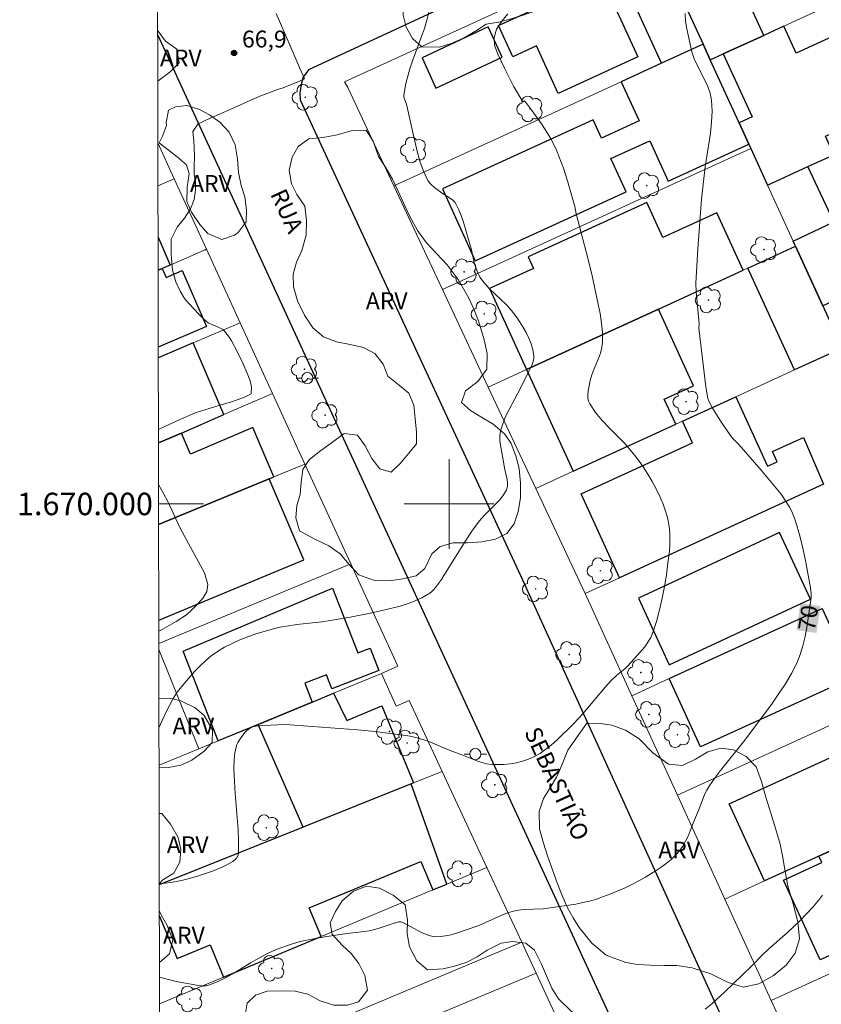
# Model space of a CAD drawing. Units: metres. Extents: x 279257 to 279773, y 1669902 to 1670466.
# Drawn here: x 279262 to 279333, y 1669955 to 1670043 of the extents above; entities that cross this region are included whole.
import ezdxf
from ezdxf.enums import TextEntityAlignment as Align

# ---------------------------------------------------------------- set-up
doc = ezdxf.new("R2010")
doc.units = ezdxf.units.M
doc.header["$MEASUREMENT"] = 0
for name, color, linetype, lineweight in [('Articulacao', 7, 'Continuous', 18), ('Cerca', 8, 'Cerca', 20), ('Edificacoes', 7, 'Continuous', 30), ('Malha_Coordenadas', 7, 'Continuous', 15), ('Muro_Grade', 8, 'Continuous', 20), ('Pavimentacao_Nao_Asfaltica_Mfio', 10, 'Continuous', 30), ('Poste', 7, 'Continuous', 9), ('Topon_Curvas_Mestras_Masc', 255, 'Continuous', 9), ('Topon_de_Vias', 7, 'Continuous', 9)]:
    doc.layers.add(name, color=color, linetype=linetype, lineweight=lineweight)
for name, color, linetype, lineweight, true_color in [('Arvores_Isoladas', 7, 'Continuous', 18, 0x00ff33), ('Curvas_Intermediarias', 7, 'Continuous', 9, 0x783c14), ('Curvas_Mestras', 7, 'Continuous', 20, 0x783c14), ('Pto_Cotado', 7, 'Continuous', 9, 0x783c14), ('Topon_Curvas_Mestras', 7, 'Continuous', 9, 0x783c14), ('Topon_Pto_Cotado', 7, 'Continuous', 9, 0x783c14), ('Topon_Vegetacao', 7, 'Continuous', 9, 0x00ff33), ('Vegetacao', 7, 'Orla8', 9, 0x00ff33)]:
    doc.layers.add(name, color=color, linetype=linetype, lineweight=lineweight, true_color=true_color)
doc.styles.add('Arial', font='arial.ttf', dxfattribs={"height": 1.5})
doc.styles.get("Standard").update_dxf_attribs({"font": 'arial.ttf'})
doc.linetypes.add('Cerca', pattern='A,10,0,["X",Standard,S=1,R=0,X=0,Y=-0.5],0.1', length=10.1)
doc.linetypes.add('Orla8', pattern='A,6,-0.5,["V",Standard,S=1,R=0,X=-0.5,Y=-1],-0.5,6,-0.5,["V",Standard,S=1,R=0,X=-0.5,Y=-1],-0.5', length=14)

# ---------------------------------------------------------------- blocks, each defined once
blk = doc.blocks.new('Arvore')
at = {"layer": 'Arvores_Isoladas'}
blk.add_lwpolyline([(-0.718, 0.493, 0.872324), (-0.722, -0.551, 0.862983), (0.284, -0.827, 0.900105), (0.89, 0.029, 0.863155), (0.262, 0.861, 0.882486)], format="xyb", close=True, dxfattribs=at)
blk.add_circle((0, 0), 0.0286, dxfattribs=at)
blk = doc.blocks.new('Poste')
at = {"layer": 'Poste'}
for points in [[(-0.5, 0), (-1, 0)], [(0.5, 0), (1, 0)]]:
    blk.add_lwpolyline(points, dxfattribs=at)
blk.add_lwpolyline([(0, 0.5, 1), (0, -0.5, 1)], format="xyb", close=True, dxfattribs=at)
blk = doc.blocks.new('Cotas')
at = {"layer": 'Pto_Cotado'}
blk.add_hatch(color=256, dxfattribs=at).paths.add_polyline_path([(0, 0.24, 1), (0, -0.24, 1)])
at = {"layer": 'Pto_Cotado', "lineweight": -3}
blk.add_lwpolyline([(0, -0.24, -1), (0, 0.24, -1)], format="xyb", close=True, dxfattribs=at)

msp = doc.modelspace()

# ---------------------------------------------------------------- linework, layer by layer
at = {"layer": 'Articulacao', "flags": 128}
msp.add_lwpolyline([(279273.231, 1670461.237), (279755.249, 1670462.134), (279756.268, 1669907.865), (279274.273, 1669906.969), (279273.231, 1670461.237)], close=True, dxfattribs=at)
at = {"layer": 'Cerca', "flags": 128}
for points in [[(279274.123, 1669987.034), (279277.687, 1669978.174)], [(279307.75, 1669958.193), (279278.127, 1669945.795), (279279.843, 1669941.284)]]:
    msp.add_lwpolyline(points, dxfattribs=at)
at = {"layer": 'Curvas_Intermediarias', "flags": 128}
for points, elevation in [([(279274.086, 1670006.63), (279274.086, 1670006.63), (279274.72, 1670006.923), (279275.928, 1670007.505), (279277.441, 1670008.163), (279278.601, 1670008.501), (279279.092, 1670008.651), (279279.783, 1670008.854), (279280.519, 1670009.08), (279281.196, 1670009.298), (279281.768, 1670009.508), (279282.37, 1670009.824), (279282.381, 1670010.443), (279282.254, 1670010.976), (279281.99, 1670011.641), (279281.617, 1670012.541), (279281.111, 1670013.592), (279280.597, 1670014.523), (279280.322, 1670014.951), (279279.86, 1670015.544), (279279.362, 1670015.792), (279278.525, 1670016.133), (279278.131, 1670016.471), (279277.699, 1670016.921), (279277.271, 1670017.345), (279276.851, 1670017.792), (279276.423, 1670018.314), (279276.013, 1670018.959), (279275.652, 1670019.789), (279275.354, 1670020.847), (279275.238, 1670022.232), (279275.226, 1670023.595), (279275.745, 1670024.669), (279276.418, 1670025.461), (279276.96, 1670026.295), (279277.283, 1670027.132), (279277.401, 1670027.95), (279277.39, 1670028.713), (279277.285, 1670029.358), (279277.288, 1670030.143), (279277.31, 1670030.976), (279277.276, 1670031.768), (279277.253, 1670032.354), (279277.164, 1670033.18), (279277.609, 1670033.856), (279278.36, 1670034.216), (279279.527, 1670034.742), (279281.14, 1670035.441), (279283.118, 1670036.343), (279284.08, 1670036.692), (279284.716, 1670036.929), (279285.222, 1670037.087), (279286.021, 1670037.414), (279286.679, 1670037.688), (279287.117, 1670037.868), (279286.454, 1670039.369), (279285.669, 1670041.243), (279284.585, 1670043.709)], 67), ([(279274.136, 1669980.058), (279274.136, 1669980.058), (279274.278, 1669980.392), (279274.748, 1669981.412), (279275.389, 1669982.655), (279275.764, 1669983.24), (279276.414, 1669984.029), (279277.318, 1669985.06), (279277.793, 1669985.555), (279278.286, 1669986.024), (279278.803, 1669986.457), (279279.346, 1669986.844), (279279.985, 1669987.227), (279280.653, 1669987.572), (279281.346, 1669987.884), (279282.056, 1669988.166), (279282.777, 1669988.419), (279283.503, 1669988.649), (279284.228, 1669988.857), (279284.948, 1669989.026), (279285.679, 1669989.151), (279286.419, 1669989.245), (279288.653, 1669989.488), (279289.39, 1669989.602), (279291.19, 1669989.924), (279292.987, 1669990.27), (279294.769, 1669990.67), (279295.649, 1669990.899), (279296.435, 1669991.148), (279296.823, 1669991.297), (279297.575, 1669991.642), (279297.934, 1669991.838), (279298.277, 1669992.05), (279298.468, 1669992.197), (279298.641, 1669992.368), (279298.802, 1669992.557), (279299.411, 1669993.378), (279299.453, 1669993.471), (279301.157, 1669996.225), (279302.038, 1669997.58), (279302.502, 1669998.24), (279302.867, 1669998.689), (279303.273, 1669999.116), (279304.12, 1669999.947), (279304.512, 1670000.368), (279304.852, 1670000.808), (279305.116, 1670001.273), (279305.197, 1670001.557), (279305.208, 1670001.862), (279305.169, 1670002.184), (279304.937, 1670003.184), (279304.824, 1670003.938), (279304.573, 1670005.236), (279304.524, 1670005.663), (279304.52, 1670006.082), (279304.579, 1670006.49), (279304.777, 1670007.146), (279305.04, 1670007.79), (279305.35, 1670008.426), (279306.367, 1670010.323), (279306.828, 1670011.285), (279307.345, 1670012.265), (279307.472, 1670012.593), (279307.546, 1670012.919), (279307.549, 1670013.242), (279307.456, 1670013.748), (279307.303, 1670014.262), (279307.1, 1670014.775), (279306.857, 1670015.284), (279306.584, 1670015.781), (279306.291, 1670016.261), (279305.988, 1670016.718), (279305.573, 1670017.251), (279305.106, 1670017.75), (279303.608, 1670019.183), (279303.151, 1670019.685), (279302.751, 1670020.221), (279302.552, 1670020.584), (279302.399, 1670020.974), (279302.278, 1670021.382), (279301.983, 1670022.648), (279301.249, 1670025.196), (279301.076, 1670025.718), (279300.877, 1670026.221), (279300.642, 1670026.698), (279300.503, 1670026.893), (279300.326, 1670027.062), (279300.123, 1670027.211), (279299.461, 1670027.623), (279298.739, 1670028.18), (279298.41, 1670028.465), (279298.265, 1670028.621), (279298.141, 1670028.791), (279297.99, 1670029.047), (279297.735, 1670029.597), (279297.436, 1670030.47), (279297.163, 1670031.449), (279296.828, 1670032.835), (279296.19, 1670035.617), (279295.98, 1670036.262), (279295.953, 1670036.433), (279296.155, 1670037.471), (279296.315, 1670038.123), (279296.499, 1670038.767), (279296.738, 1670039.493), (279297.545, 1670041.652), (279297.799, 1670042.372), (279298.024, 1670043.096), (279298.206, 1670043.825)], 68), ([(279305.229, 1670043.666), (279304.709, 1670043.035), (279304.237, 1670042.303), (279304.004, 1670041.556), (279304.052, 1670040.892), (279304.339, 1670040.092), (279304.931, 1670038.827), (279305.732, 1670037.24), (279306.581, 1670035.836), (279306.715, 1670035.925), (279306.84, 1670035.774), (279307.559, 1670034.83), (279308.245, 1670033.862), (279308.572, 1670033.369), (279309.075, 1670032.544), (279309.253, 1670032.21), (279309.576, 1670031.523), (279309.995, 1670030.466), (279310.19, 1670029.908), (279310.547, 1670028.779), (279311.203, 1670026.5), (279311.328, 1670025.844), (279312.376, 1670021.91), (279312.744, 1670020.326), (279313.292, 1670017.803), (279313.453, 1670016.957), (279313.58, 1670016.113), (279313.661, 1670015.273), (279313.682, 1670014.439), (279313.628, 1670013.94), (279313.498, 1670013.448), (279313.319, 1670012.959), (279312.906, 1670011.984), (279312.723, 1670011.493), (279312.587, 1670010.996), (279312.457, 1670010.386), (279312.402, 1670010.07), (279312.37, 1670009.756), (279312.375, 1670009.453), (279312.427, 1670009.168), (279312.54, 1670008.91), (279313.057, 1670008.162), (279313.656, 1670007.447), (279314.309, 1670006.754), (279315.661, 1670005.373), (279316.303, 1670004.659), (279316.885, 1670003.912), (279317.306, 1670003.294), (279317.71, 1670002.656), (279318.093, 1670002.002), (279318.45, 1670001.334), (279318.778, 1670000.654), (279319.072, 1669999.967), (279319.328, 1669999.273), (279319.467, 1669998.799), (279319.571, 1669998.31), (279319.642, 1669997.81), (279319.682, 1669997.304), (279319.692, 1669996.796), (279319.676, 1669996.291), (279319.634, 1669995.794), (279319.511, 1669994.747), (279319.366, 1669993.694), (279319.194, 1669992.64), (279318.992, 1669991.591), (279318.755, 1669990.555), (279318.479, 1669989.538), (279318.16, 1669988.546), (279317.97, 1669988.103), (279317.725, 1669987.682), (279317.439, 1669987.279), (279316.792, 1669986.511), (279315.906, 1669985.537), (279315.667, 1669985.319), (279314.913, 1669984.702), (279314.439, 1669984.263), (279313.945, 1669983.718), (279312.049, 1669981.458), (279311.56, 1669980.909), (279311.05, 1669980.38), (279309.636, 1669978.991), (279309.143, 1669978.55), (279308.634, 1669978.141), (279308.105, 1669977.774), (279307.554, 1669977.463), (279307.064, 1669977.25), (279306.543, 1669977.078), (279306.001, 1669976.946), (279305.447, 1669976.853), (279304.889, 1669976.795), (279304.337, 1669976.773), (279303.799, 1669976.784), (279303.35, 1669976.839), (279302.904, 1669976.948), (279302.462, 1669977.098), (279301.142, 1669977.645), (279300.108, 1669978.032), (279298.345, 1669978.762), (279297.751, 1669978.98), (279297.15, 1669979.162), (279296.538, 1669979.295), (279294.978, 1669979.526), (279293.407, 1669979.71), (279291.828, 1669979.859), (279285.419, 1669980.351), (279283.388, 1669980.252), (279282.761, 1669980.19), (279282.494, 1669980.126), (279282.163, 1669979.968), (279281.962, 1669979.817), (279281.787, 1669979.63), (279281.385, 1669979.072), (279281.176, 1669978.73), (279281.092, 1669978.551), (279281.027, 1669978.368), (279280.902, 1669977.809), (279280.834, 1669977.229), (279280.813, 1669976.354), (279280.857, 1669975.283), (279280.931, 1669974.207), (279281.187, 1669970.984), (279281.232, 1669969.923), (279281.231, 1669968.875), (279281.208, 1669968.732), (279281.151, 1669968.594), (279281.066, 1669968.462), (279280.96, 1669968.341), (279280.712, 1669968.135), (279280.181, 1669967.841), (279279.766, 1669967.641), (279278.905, 1669967.281), (279278.465, 1669967.119), (279277.58, 1669966.832), (279276.632, 1669966.568), (279276.151, 1669966.452), (279275.183, 1669966.262), (279274.698, 1669966.194), (279274.214, 1669966.146), (279274.162, 1669966.146)], 69), ([(279274.12, 1669988.664), (279274.12, 1669988.664), (279274.417, 1669988.817), (279275.684, 1669989.52), (279276.58, 1669990.117), (279277.13, 1669990.628), (279277.617, 1669991.127), (279278.074, 1669991.649), (279278.412, 1669992.208), (279278.497, 1669992.828), (279278.191, 1669993.849), (279277.309, 1669995.489), (279276.013, 1669997.831), (279274.903, 1670000.279), (279274.252, 1670001.461), (279274.095, 1670001.773)], 67), ([(279322.817, 1669954.972), (279323.408, 1669955.468), (279324.556, 1669956.505), (279326.965, 1669958.814), (279327.966, 1669959.844), (279328.513, 1669960.351), (279330.184, 1669961.843), (279331.271, 1669962.861), (279332.418, 1669964.063), (279333.015, 1669964.771), (279333.279, 1669965.142)], 71)]:
    msp.add_lwpolyline(points, dxfattribs=dict(at, elevation=elevation))
at = {"layer": 'Curvas_Mestras', "elevation": 70, "flags": 128}
msp.add_lwpolyline([(279321.041, 1670043.713), (279321.086, 1670043.029), (279321.188, 1670042.336), (279321.328, 1670041.643), (279321.651, 1670040.295), (279321.855, 1670039.661), (279322.132, 1670039.043), (279322.765, 1670037.825), (279323.052, 1670037.214), (279323.274, 1670036.593), (279323.396, 1670035.957), (279323.437, 1670034.992), (279323.394, 1670034.016), (279323.29, 1670033.03), (279322.836, 1670030.055), (279322.499, 1670027.16), (279322.16, 1670022.741), (279322.043, 1670020.689), (279322.007, 1670019.664), (279322.025, 1670018.896), (279322.263, 1670016.363), (279322.28, 1670016.054), (279322.276, 1670015.677), (279322.668, 1670012.175), (279322.9, 1670010.432), (279323.037, 1670009.567), (279323.072, 1670009.412), (279323.183, 1670009.114), (279323.49, 1670008.549), (279324.339, 1670007.179), (279325.025, 1670006.184), (279325.276, 1670005.875), (279325.826, 1670005.292), (279327.808, 1670003.022), (279328.422, 1670002.313), (279329.019, 1670001.594), (279329.588, 1670000.858), (279330.12, 1670000.101), (279330.349, 1669999.718), (279330.546, 1669999.314), (279330.717, 1669998.894), (279330.868, 1669998.464), (279331.254, 1669997.152), (279331.53, 1669996.072), (279331.759, 1669994.976), (279332.203, 1669992.529), (279332.265, 1669991.997), (279332.268, 1669991.732), (279332.246, 1669991.469), (279332.134, 1669990.652), (279331.888, 1669988.998), (279331.732, 1669988.176), (279331.538, 1669987.368), (279331.296, 1669986.582), (279330.995, 1669985.826), (279330.526, 1669984.892), (279329.99, 1669983.985), (279329.405, 1669983.099), (279328.786, 1669982.228), (279326.364, 1669978.952), (279324.183, 1669976.239), (279323.661, 1669975.548), (279323.17, 1669974.838), (279322.973, 1669974.505), (279322.803, 1669974.156), (279322.652, 1669973.796), (279322.235, 1669972.695), (279321.878, 1669971.86), (279321.499, 1669970.886), (279321.301, 1669970.405), (279321.083, 1669969.939), (279320.833, 1669969.499), (279320.542, 1669969.094), (279320.184, 1669968.695), (279319.788, 1669968.321), (279319.362, 1669967.97), (279318.914, 1669967.64), (279318.45, 1669967.329), (279317.506, 1669966.755), (279316.911, 1669966.421), (279316.302, 1669966.102), (279315.682, 1669965.8), (279315.053, 1669965.516), (279314.417, 1669965.252), (279313.774, 1669965.01), (279313.127, 1669964.791), (279312.528, 1669964.617), (279311.92, 1669964.472), (279311.304, 1669964.35), (279310.06, 1669964.151), (279308.815, 1669963.975), (279308.377, 1669963.927), (279306.609, 1669963.85), (279306.175, 1669963.801), (279305.749, 1669963.715), (279305.219, 1669963.554), (279304.699, 1669963.356), (279302.642, 1669962.449), (279300.666, 1669961.763), (279300.176, 1669961.618), (279299.687, 1669961.507), (279299.204, 1669961.443), (279298.728, 1669961.44), (279298.311, 1669961.511), (279297.9, 1669961.651), (279297.494, 1669961.84), (279296.281, 1669962.507), (279295.872, 1669962.695), (279295.702, 1669962.75), (279295.526, 1669962.765), (279295.011, 1669962.624), (279293.87, 1669962.225), (279293.374, 1669962.087), (279292.871, 1669961.971), (279292.448, 1669961.901), (279290.907, 1669961.718), (279289.105, 1669961.453), (279287.908, 1669961.258), (279286.727, 1669961.004), (279285.861, 1669960.757), (279285.008, 1669960.457), (279284.588, 1669960.289), (279283.765, 1669959.921), (279283.026, 1669959.536), (279282.299, 1669959.112), (279280.859, 1669958.229), (279280.136, 1669957.814), (279279.403, 1669957.445), (279278.653, 1669957.143), (279278.33, 1669957.069), (279277.993, 1669957.055), (279277.647, 1669957.084), (279275.672, 1669957.439), (279274.178, 1669957.831), (279274.178, 1669957.831)], dxfattribs=at)
at = {"layer": 'Edificacoes', "flags": 128}
for points in [[(279320.569, 1670045.485), (279322.638, 1670040.964), (279318.942, 1670039.272), (279315.339, 1670047.145), (279319.035, 1670048.837)], [(279326.712, 1670032.063), (279326.884, 1670031.688), (279328.383, 1670028.413), (279331.975, 1670030.057), (279334.309, 1670031.125), (279333.55, 1670032.782), (279347.248, 1670038.651), (279343.783, 1670046.219), (279343.265, 1670045.982), (279342.231, 1670048.242), (279335.696, 1670045.251), (279333.793, 1670044.38), (279334.894, 1670041.975), (279330.932, 1670040.161), (279329.831, 1670042.566), (279328.056, 1670041.754), (279324.442, 1670040.099), (279327.011, 1670034.486), (279325.847, 1670033.953)], [(279313.612, 1670046.866), (279316.826, 1670039.845), (279309.713, 1670036.589), (279307.778, 1670040.817), (279305.68, 1670039.857), (279304.402, 1670042.65)], [(279324.442, 1670040.099), (279328.056, 1670041.754), (279325.347, 1670047.673), (279320.569, 1670045.485), (279322.638, 1670040.964), (279323.278, 1670039.567)], [(279303.493, 1670042.508), (279297.589, 1670039.76), (279298.824, 1670037.054), (279304.728, 1670039.802)], [(279315.343, 1670037.625), (279316.936, 1670034.144), (279313.583, 1670032.609), (279312.843, 1670034.226), (279299.402, 1670028.074), (279302.339, 1670021.658), (279315.784, 1670027.812), (279314.431, 1670030.769), (279317.88, 1670032.348), (279319.518, 1670028.77), (279326.712, 1670032.063), (279325.847, 1670033.953), (279323.278, 1670039.567), (279322.638, 1670040.964), (279318.942, 1670039.272)], [(279346.029, 1670023.484), (279345.206, 1670025.22), (279338.632, 1670022.103), (279339.413, 1670020.456), (279333.305, 1670017.66), (279330.88, 1670022.959), (279330.819, 1670023.092), (279330.671, 1670023.415), (279334.307, 1670025.139), (279331.975, 1670030.057), (279334.309, 1670031.125), (279334.727, 1670030.243), (279346.183, 1670035.675), (279350.905, 1670025.716)], [(279318.665, 1670017.368), (279326.206, 1670020.819), (279323.862, 1670025.94), (279319.065, 1670023.744), (279317.641, 1670026.854), (279307.053, 1670022.007), (279307.522, 1670020.982), (279303.612, 1670019.192), (279306.91, 1670011.987)], [(279330.79, 1670011.943), (279326.637, 1670021.017), (279330.88, 1670022.959), (279333.305, 1670017.66), (279335.033, 1670013.885)], [(279306.91, 1670011.987), (279311.063, 1670002.913), (279320.204, 1670007.097), (279319.177, 1670009.342), (279321.79, 1670010.539), (279318.665, 1670017.368)], [(279320.801, 1670007.37), (279325.551, 1670009.545), (279328.376, 1670003.372), (279329.239, 1670003.767), (279328.827, 1670004.667), (279331.59, 1670005.932), (279333.39, 1670001.76), (279315.188, 1669993.428), (279311.771, 1670000.895), (279321.687, 1670005.434)], [(279329.451, 1669997.451), (279316.872, 1669991.606), (279319.63, 1669985.672), (279332.209, 1669991.518)], [(279319.625, 1669984.432), (279333.27, 1669990.678), (279334.677, 1669987.604), (279336.387, 1669988.387), (279334.981, 1669991.461), (279337.364, 1669992.552), (279343.506, 1669995.363), (279347.492, 1669986.472), (279342.057, 1669983.985), (279337.045, 1669981.69), (279335.777, 1669984.46), (279322.412, 1669978.343)], [(279282.967, 1669980.354), (279279.404, 1669978.883), (279276.283, 1669986.873), (279289.618, 1669992.509), (279291.879, 1669986.723), (279292.968, 1669987.148), (279293.746, 1669985.156), (279289.557, 1669983.519), (279289.062, 1669984.786), (279287.13, 1669984.032), (279287.789, 1669982.345)], [(279296.824, 1669975.142), (279296.617, 1669975.059), (279287.002, 1669971.202), (279282.967, 1669980.354), (279287.789, 1669982.345), (279289.706, 1669983.136), (279290.889, 1669980.698), (279293.994, 1669981.999)], [(279332.963, 1669968.628), (279328.11, 1669966.406), (279324.971, 1669973.266), (279337.72, 1669979.101), (279338.988, 1669976.332), (279340.117, 1669976.848), (279341.086, 1669974.732), (279335.104, 1669971.994), (279336.007, 1669970.021)], [(279346.486, 1669963.879), (279340.028, 1669960.923), (279339.413, 1669962.267), (279333.079, 1669959.367), (279329.819, 1669966.489), (279333.228, 1669968.049), (279332.963, 1669968.628), (279336.007, 1669970.021), (279341.065, 1669972.336), (279342.565, 1669969.057), (279343.847, 1669969.644)]]:
    msp.add_lwpolyline(points, close=True, dxfattribs=at)
for points in [[(279274.053, 1670023.778), (279275.129, 1670021.288), (279274.426, 1670020.984), (279274.059, 1670020.825)], [(279274.059, 1670020.825), (279274.426, 1670020.984), (279274.767, 1670020.193), (279276.209, 1670020.816), (279278.366, 1670015.822), (279274.072, 1670013.968)], [(279274.088, 1670005.435), (279276.136, 1670006.322), (279279.916, 1670007.959), (279277.189, 1670014.354), (279275.864, 1670013.789), (279274.074, 1670013.026)], [(279283.954, 1670002.235), (279284.373, 1670002.408), (279282.495, 1670006.812), (279276.937, 1670004.443), (279276.136, 1670006.322), (279274.088, 1670005.435)], [(279274.102, 1669998.169), (279283.954, 1670002.235)], [(279274.118, 1669989.655), (279287.038, 1669995.024), (279283.954, 1670002.235), (279274.102, 1669998.169)], [(279279.887, 1669957.825), (279288.602, 1669961.457), (279287.541, 1669964.004), (279297.484, 1669968.147), (279298.545, 1669965.6), (279299.803, 1669966.124), (279296.617, 1669975.059), (279287.002, 1669971.202), (279274.162, 1669966.05)], [(279274.167, 1669963.342), (279275.75, 1669959.509), (279278.691, 1669960.723), (279279.887, 1669957.825)]]:
    msp.add_lwpolyline(points, dxfattribs=at)
at = {"layer": 'Malha_Coordenadas', "flags": 128}
for points in [[(279300, 1670004), (279300, 1669996)], [(279274.098, 1670000), (279278.098, 1670000)], [(279304, 1670000), (279296, 1670000)]]:
    msp.add_lwpolyline(points, dxfattribs=at)
at = {"layer": 'Muro_Grade', "flags": 128}
for points in [[(279295.073, 1670028.347), (279290.959, 1670037.114), (279290.686, 1670037.616), (279318.37, 1670050.287)], [(279320.569, 1670045.485), (279322.638, 1670040.964)], [(279333.793, 1670044.38), (279329.831, 1670042.566)], [(279329.831, 1670042.566), (279328.056, 1670041.754)], [(279328.056, 1670041.754), (279324.442, 1670040.099)], [(279318.942, 1670039.272), (279322.638, 1670040.964)], [(279323.278, 1670039.567), (279322.638, 1670040.964)], [(279324.442, 1670040.099), (279323.278, 1670039.567)], [(279315.343, 1670037.625), (279318.942, 1670039.272)], [(279325.847, 1670033.953), (279323.278, 1670039.567)], [(279295.073, 1670028.347), (279315.343, 1670037.625)], [(279326.712, 1670032.063), (279325.847, 1670033.953)], [(279275.506, 1670028.983), (279274.038, 1670032.191)], [(279326.884, 1670031.688), (279326.712, 1670032.063)], [(279299.408, 1670019.111), (279326.884, 1670031.688)], [(279328.383, 1670028.413), (279326.884, 1670031.688)], [(279331.975, 1670030.057), (279334.309, 1670031.125)], [(279328.383, 1670028.413), (279331.975, 1670030.057)], [(279275.506, 1670028.983), (279274.045, 1670028.351)], [(279278.386, 1670022.694), (279275.506, 1670028.983)], [(279328.383, 1670028.413), (279330.671, 1670023.415)], [(279295.073, 1670028.347), (279299.408, 1670019.111)], [(279330.671, 1670023.415), (279330.819, 1670023.092)], [(279278.386, 1670022.694), (279275.129, 1670021.288)], [(279278.386, 1670022.694), (279278.224, 1670022.62)], [(279281.385, 1670016.143), (279278.386, 1670022.694)], [(279326.637, 1670021.017), (279330.88, 1670022.959)], [(279330.819, 1670023.092), (279330.88, 1670022.959)], [(279333.305, 1670017.66), (279330.88, 1670022.959)], [(279274.426, 1670020.984), (279274.059, 1670020.825)], [(279275.129, 1670021.288), (279274.426, 1670020.984)], [(279318.665, 1670017.368), (279326.206, 1670020.819)], [(279326.206, 1670020.819), (279326.637, 1670021.017)], [(279299.408, 1670019.111), (279303.487, 1670010.42)], [(279306.91, 1670011.987), (279318.665, 1670017.368)], [(279281.385, 1670016.143), (279277.189, 1670014.354)], [(279284.269, 1670009.844), (279281.385, 1670016.143)], [(279277.189, 1670014.354), (279275.864, 1670013.789)], [(279275.864, 1670013.789), (279274.074, 1670013.026)], [(279335.033, 1670013.885), (279330.79, 1670011.943)], [(279303.487, 1670010.42), (279306.91, 1670011.987)], [(279330.79, 1670011.943), (279325.551, 1670009.545)], [(279303.487, 1670010.42), (279307.727, 1670001.386)], [(279284.269, 1670009.844), (279279.916, 1670007.959)], [(279287.149, 1670003.554), (279284.269, 1670009.844)], [(279325.551, 1670009.545), (279320.801, 1670007.37)], [(279279.916, 1670007.959), (279276.136, 1670006.322)], [(279320.801, 1670007.37), (279320.204, 1670007.097)], [(279320.204, 1670007.097), (279311.063, 1670002.913)], [(279276.136, 1670006.322), (279274.088, 1670005.435)], [(279287.149, 1670003.554), (279284.373, 1670002.408)], [(279291.248, 1669994.659), (279287.149, 1670003.554)], [(279283.954, 1670002.235), (279274.102, 1669998.169)], [(279284.373, 1670002.408), (279283.954, 1670002.235)], [(279311.063, 1670002.913), (279307.727, 1670001.386)], [(279307.727, 1670001.386), (279312.119, 1669992.024)], [(279333.39, 1670001.76), (279315.188, 1669993.428)], [(279274.122, 1669987.557), (279291.248, 1669994.659)], [(279291.248, 1669994.659), (279295.444, 1669985.553), (279293.987, 1669984.904)], [(279315.188, 1669993.428), (279312.119, 1669992.024)], [(279312.119, 1669992.024), (279316.292, 1669982.907)], [(279333.27, 1669990.678), (279319.625, 1669984.432)], [(279289.706, 1669983.136), (279293.987, 1669984.904)], [(279293.987, 1669984.904), (279295.295, 1669981.972), (279296.455, 1669982.49), (279299.394, 1669976.173)], [(279319.625, 1669984.432), (279316.292, 1669982.907)], [(279287.789, 1669982.345), (279289.706, 1669983.136)], [(279316.292, 1669982.907), (279320.347, 1669974.047)], [(279282.967, 1669980.354), (279287.789, 1669982.345)], [(279337.045, 1669981.69), (279320.347, 1669974.047)], [(279279.404, 1669978.883), (279282.967, 1669980.354)], [(279277.687, 1669978.174), (279279.404, 1669978.883)], [(279274.142, 1669976.711), (279277.687, 1669978.174)], [(279296.824, 1669975.142), (279299.394, 1669976.173)], [(279303.376, 1669967.613), (279299.394, 1669976.173)], [(279287.002, 1669971.202), (279296.617, 1669975.059)], [(279296.617, 1669975.059), (279296.824, 1669975.142)], [(279320.347, 1669974.047), (279324.583, 1669964.792)], [(279274.162, 1669966.05), (279287.002, 1669971.202)], [(279332.963, 1669968.628), (279336.007, 1669970.021)], [(279328.11, 1669966.406), (279332.963, 1669968.628)], [(279303.376, 1669967.613), (279299.803, 1669966.124)], [(279306.47, 1669960.962), (279303.376, 1669967.613)], [(279299.803, 1669966.124), (279298.545, 1669965.6)], [(279324.583, 1669964.792), (279328.11, 1669966.406)], [(279298.545, 1669965.6), (279288.602, 1669961.457)], [(279324.583, 1669964.792), (279328.723, 1669955.748)], [(279306.47, 1669960.962), (279278.45, 1669949.191)], [(279288.602, 1669961.457), (279279.887, 1669957.825)], [(279307.75, 1669958.193), (279306.47, 1669960.962)], [(279328.723, 1669955.748), (279340.028, 1669960.923)], [(279312.212, 1669948.538), (279307.75, 1669958.193)], [(279279.887, 1669957.825), (279274.182, 1669955.448)], [(279328.723, 1669955.748), (279332.998, 1669946.409)]]:
    msp.add_lwpolyline(points, dxfattribs=at)
at = {"layer": 'Pavimentacao_Nao_Asfaltica_Mfio', "flags": 128}
for points in [[(279343.609, 1670061.366), (279342.709, 1670062.571), (279341.896, 1670062.938), (279341.235, 1670063.084), (279340.448, 1670063.105), (279339.779, 1670062.949), (279287.461, 1670038.678)], [(279274.019, 1670041.83), (279289.693, 1670007.734), (279310.601, 1669962.402), (279326.76, 1669927.469), (279336.245, 1669907.084)], [(279287.461, 1670038.678), (279286.991, 1670038.046), (279286.801, 1670037.363), (279286.705, 1670036.602), (279286.728, 1670036.019), (279306.537, 1669993.235), (279337.362, 1669925.584)]]:
    msp.add_lwpolyline(points, dxfattribs=at)
at = {"layer": 'Topon_Curvas_Mestras_Masc'}
msp.add_solid([(279332.746, 1669988.492, 70), (279333.109, 1669990.9, 70), (279330.96, 1669988.761, 70), (279331.323, 1669991.168, 70)], dxfattribs=at)
msp.add_solid([(279332.746, 1669988.492, 70), (279333.109, 1669990.9, 70), (279330.96, 1669988.761, 70), (279331.323, 1669991.168, 70)], dxfattribs=at)
at = {"layer": 'Vegetacao', "flags": 128}
for points in [[(279352.161, 1670053.181), (279350.598, 1670053.094), (279349.509, 1670053.071), (279348.342, 1670053.11), (279347.148, 1670053.2), (279346.046, 1670053.329), (279344.145, 1670053.726), (279342.812, 1670054.31), (279342.082, 1670055.071), (279341.409, 1670056.182), (279340.497, 1670056.77), (279339.482, 1670057.012), (279338.206, 1670057.046), (279336.752, 1670056.85), (279335.186, 1670056.231), (279333.567, 1670055.404), (279332.309, 1670054.685), (279331.594, 1670053.815), (279330.357, 1670052.858), (279329.121, 1670052.438), (279328.131, 1670051.961), (279327.728, 1670051.013), (279328.41, 1670049.988), (279328.819, 1670048.985), (279328.858, 1670047.951), (279328.078, 1670046.929), (279326.794, 1670046.288), (279325.761, 1670046.132), (279324.52, 1670046.114), (279323.096, 1670046.243), (279321.603, 1670046.268), (279319.933, 1670045.874), (279318.952, 1670045.172), (279317.664, 1670044.553), (279316.496, 1670044.219), (279315.238, 1670044.253), (279313.953, 1670044.867), (279312.659, 1670045.082), (279311.262, 1670045.021), (279309.63, 1670044.579), (279308.68, 1670044.263), (279307.63, 1670043.907), (279306.511, 1670043.535), (279305.417, 1670043.205), (279304.428, 1670042.945), (279303.304, 1670042.767), (279302.458, 1670042.182), (279301.343, 1670041.546), (279300.198, 1670041.017), (279299.134, 1670040.701), (279297.559, 1670040.748), (279296.73, 1670041.47), (279296.187, 1670042.478), (279295.895, 1670043.546), (279295.912, 1670044.965), (279296.636, 1670046.043), (279297.638, 1670046.368), (279298.845, 1670046.498), (279299.93, 1670046.689), (279300.789, 1670047.252), (279301.478, 1670048.088), (279302.255, 1670048.984), (279303.113, 1670049.832), (279303.968, 1670050.547), (279304.909, 1670051.045), (279306.103, 1670051.326), (279307.448, 1670051.466), (279308.602, 1670051.501), (279309.692, 1670051.315), (279310.495, 1670050.368), (279311.563, 1670049.356), (279312.605, 1670049.279), (279313.594, 1670049.617), (279314.488, 1670050.691), (279314.804, 1670052.054), (279315.254, 1670053.265), (279316.196, 1670054.317), (279317.154, 1670054.85), (279318.235, 1670055.27), (279319.658, 1670055.833), (279320.943, 1670055.843), (279321.95, 1670055.03), (279322.701, 1670053.832), (279323.622, 1670053.304), (279324.628, 1670053.841), (279325.582, 1670054.846), (279326.641, 1670055.919), (279327.4, 1670057.023), (279327.607, 1670058.027), (279328.071, 1670059.026), (279328.895, 1670059.935), (279329.941, 1670060.702), (279331.242, 1670061.152), (279332.687, 1670061.564), (279333.993, 1670062.435), (279335.13, 1670063.551), (279335.928, 1670064.547), (279337.103, 1670065.011), (279338.349, 1670065.033), (279339.464, 1670064.735), (279340.394, 1670064.095), (279341.197, 1670062.897), (279341.471, 1670061.768), (279341.854, 1670060.513), (279342.987, 1670059.852), (279344.059, 1670059.381), (279345.088, 1670058.858), (279346.329, 1670058.166), (279347.484, 1670057.959), (279348.504, 1670058.189), (279349.528, 1670058.666), (279350.747, 1670059.268), (279351.671, 1670059.74), (279352.591, 1670060.268), (279353.615, 1670060.641), (279354.795, 1670060.771), (279355.997, 1670060.672), (279357, 1670060.21), (279357.817, 1670058.999), (279358.13, 1670057.978), (279358.23, 1670056.849), (279358.205, 1670055.698), (279358.001, 1670054.647), (279357.308, 1670053.504), (279356.171, 1670052.664), (279354.887, 1670052.404)], [(279274.149, 1670032.184), (279274.457, 1670032.774), (279274.799, 1670033.713), (279274.773, 1670033.967), (279274.998, 1670035.085), (279275.609, 1670035.378), (279276.612, 1670035.505), (279277.741, 1670035.139), (279278.653, 1670034.676), (279279.574, 1670034.012), (279280.395, 1670033.117), (279280.93, 1670032.003), (279281.126, 1670030.74), (279281.214, 1670029.535), (279281.471, 1670028.386), (279281.789, 1670027.359), (279281.951, 1670026.21), (279281.913, 1670025.131), (279281.193, 1670024.187), (279280.872, 1670023.951), (279279.735, 1670023.558), (279278.497, 1670024.112), (279277.767, 1670024.898), (279277.028, 1670025.99), (279276.633, 1670026.938), (279276.662, 1670028.227), (279276.826, 1670029.424), (279276.604, 1670030.215), (279275.757, 1670030.918)], [(279286.655, 1669997.605), (279286.338, 1669998.767), (279286.424, 1669999.874), (279286.71, 1670000.841), (279286.809, 1670001.934), (279286.973, 1670003.075), (279287.519, 1670003.938), (279288.439, 1670004.688), (279289.492, 1670005.424), (279290.637, 1670006.269), (279291.831, 1670006.126), (279292.53, 1670005.173), (279293.121, 1670004.04), (279293.815, 1670003.143), (279294.827, 1670002.843), (279295.663, 1670003.649), (279296.422, 1670004.534), (279297.098, 1670005.37), (279297.085, 1670006.403), (279296.989, 1670007.605), (279296.849, 1670008.798), (279296.401, 1670009.883), (279295.429, 1670010.684), (279294.548, 1670011.385), (279294.122, 1670012.465), (279293.379, 1670013.401), (279292.381, 1670013.94), (279291.192, 1670014.201), (279289.968, 1670014.453), (279288.801, 1670014.893), (279287.859, 1670015.698), (279287.121, 1670016.813), (279286.491, 1670018.089), (279286.126, 1670019.343), (279286.086, 1670020.471), (279286.411, 1670021.556), (279286.883, 1670022.571), (279287.255, 1670023.948), (279287.289, 1670025.272), (279287.145, 1670026.548), (279286.437, 1670027.589), (279285.942, 1670028.538), (279285.75, 1670029.74), (279286.01, 1670030.89), (279286.547, 1670031.848), (279287.501, 1670032.546), (279288.781, 1670032.664), (279290.009, 1670032.886), (279291.38, 1670033.27), (279292.608, 1670033.31), (279293.246, 1670032.339), (279293.711, 1670030.967), (279294.332, 1670030.013), (279294.958, 1670028.942), (279295.462, 1670027.871), (279296.061, 1670026.556), (279296.496, 1670025.615), (279297.182, 1670024.378), (279297.973, 1670023.264), (279298.88, 1670022.31), (279299.835, 1670021.317), (279300.821, 1670020.007), (279301.75, 1670018.326), (279302.202, 1670017.35), (279302.615, 1670016.318), (279303.124, 1670014.615), (279303.389, 1670013.418), (279303.355, 1670012.015), (279302.562, 1670010.904), (279301.473, 1670010.072), (279301.092, 1670009.044), (279301.9, 1670008.321), (279302.842, 1670007.751), (279303.922, 1670007.111), (279304.964, 1670006.223), (279305.529, 1670005.387), (279305.955, 1670004.298), (279306.259, 1670003.166), (279306.368, 1670001.846), (279306.365, 1670000.552), (279306.166, 1669999.324), (279305.798, 1669998.222), (279305.152, 1669997.364), (279304.137, 1669996.867), (279302.914, 1669996.631), (279301.651, 1669996.548), (279300.362, 1669996.543), (279299.208, 1669996.22), (279298.458, 1669995.553), (279297.852, 1669994.238), (279297.054, 1669993.584), (279295.887, 1669993.318), (279294.854, 1669993.187), (279293.275, 1669993.204), (279291.96, 1669993.687), (279291.096, 1669994.614), (279290.297, 1669995.546), (279289.286, 1669996.255), (279288.04, 1669996.852)], [(279312.287, 1669980.462), (279313.454, 1669980.424), (279314.517, 1669980.281), (279315.711, 1669979.851), (279316.944, 1669979.06), (279318.155, 1669977.831), (279319.549, 1669976.801), (279320.807, 1669976.706), (279321.952, 1669977.245), (279323.076, 1669977.92), (279324.23, 1669978.242), (279325.367, 1669978.095), (279326.495, 1669977.504), (279327.385, 1669976.561), (279327.864, 1669975.274), (279328.242, 1669973.862), (279328.669, 1669972.445), (279329.212, 1669970.684), (279329.499, 1669969.676), (279329.726, 1669968.633), (279329.896, 1669967.603), (279330.196, 1669965.946), (279330.666, 1669964.382), (279331.088, 1669962.769), (279331.233, 1669961.252), (279330.865, 1669959.978), (279330.054, 1669958.913), (279328.922, 1669957.969), (279327.612, 1669957.247), (279326.228, 1669956.955), (279324.831, 1669957.398), (279323.333, 1669958.14), (279321.654, 1669958.666), (279320.291, 1669958.882), (279319.176, 1669958.869), (279317.957, 1669958.89), (279316.794, 1669958.976), (279315.748, 1669959.154), (279314.007, 1669959.792), (279312.722, 1669960.87), (279311.597, 1669962.265), (279311.05, 1669963.108), (279310.528, 1669964.064), (279310.068, 1669965.107), (279309.646, 1669966.242), (279309.215, 1669967.394), (279308.802, 1669968.563), (279308.415, 1669969.775), (279308.045, 1669971.058), (279308.04, 1669972.584), (279308.417, 1669973.744), (279308.997, 1669974.692), (279309.569, 1669975.666), (279310.055, 1669976.736), (279310.583, 1669978.058)], [(279289.389, 1669962.678), (279289.883, 1669963.68), (279290.464, 1669964.63), (279291.474, 1669965.506), (279292.641, 1669965.946), (279293.782, 1669965.777), (279295.01, 1669965.154), (279296.078, 1669964.266), (279296.3, 1669962.911), (279296.262, 1669961.696), (279296.462, 1669960.538), (279297.114, 1669959.275), (279298.086, 1669958.491), (279299.479, 1669958.575), (279300.477, 1669958.81), (279301.509, 1669959.15), (279302.494, 1669959.643), (279303.405, 1669960.253), (279304.628, 1669960.855), (279305.66, 1669961.012), (279306.849, 1669960.855), (279307.626, 1669960.224), (279308.235, 1669958.987), (279308.678, 1669957.951), (279309.173, 1669956.845), (279309.746, 1669955.904), (279310.823, 1669954.859), (279311.67, 1669954.115), (279312.443, 1669953.2), (279312.986, 1669952.046), (279313.26, 1669950.779), (279313.408, 1669949.211), (279313.596, 1669947.804), (279313.848, 1669946.559), (279313.754, 1669945.034), (279312.904, 1669944.407), (279311.671, 1669944.807), (279310.69, 1669945.747), (279309.813, 1669946.479), (279308.689, 1669946.866), (279307.444, 1669947.297), (279306.554, 1669948.224), (279306.297, 1669949.274), (279306.053, 1669950.371), (279305.575, 1669951.756), (279304.889, 1669952.723), (279303.917, 1669953.437), (279302.706, 1669953.867), (279301.704, 1669953.932), (279300.654, 1669953.888), (279299.595, 1669953.557), (279298.632, 1669952.851), (279297.856, 1669951.783), (279297.354, 1669950.912), (279297.007, 1669949.501), (279297.203, 1669948.303), (279298.076, 1669947.463), (279298.866, 1669946.836), (279299.665, 1669945.974), (279300.416, 1669944.994), (279301.198, 1669943.949), (279301.923, 1669942.812), (279302.362, 1669941.624), (279302.45, 1669940.291), (279302.325, 1669938.797), (279301.748, 1669937.468), (279301.02, 1669936.632), (279300.131, 1669935.843), (279299.164, 1669935.08), (279298.166, 1669934.357), (279297.221, 1669933.66), (279296.332, 1669932.897), (279295.53, 1669932.021), (279294.771, 1669931.084), (279294.056, 1669930.104), (279293.479, 1669929.141), (279292.981, 1669928.205), (279292.053, 1669927.377), (279291.203, 1669926.505), (279290.466, 1669925.608), (279289.59, 1669924.606), (279288.35, 1669923.586), (279286.741, 1669922.692), (279284.954, 1669921.925), (279283.288, 1669921.48), (279282.038, 1669921.619), (279281.031, 1669922.577), (279280.661, 1669923.844), (279280.869, 1669925.064), (279281.619, 1669926.253), (279282.946, 1669926.75), (279283.996, 1669926.725), (279285.532, 1669926.638), (279286.686, 1669927.144), (279287.44, 1669928.189), (279287.926, 1669929.209), (279288.42, 1669930.437), (279288.215, 1669931.618), (279288.245, 1669932.632), (279288.448, 1669933.743), (279288.916, 1669934.806), (279289.427, 1669935.86), (279289.804, 1669936.91), (279289.812, 1669937.921), (279289.412, 1669939.219), (279289.55, 1669940.377), (279289.727, 1669941.427), (279289.406, 1669942.594), (279288.077, 1669943.256), (279286.685, 1669943.451), (279285.405, 1669943.612), (279284.146, 1669944.151), (279283.781, 1669945.249), (279283.997, 1669946.739), (279283.74, 1669947.849), (279282.815, 1669948.864), (279282.116, 1669949.739), (279281.708, 1669950.932), (279281.572, 1669952.496), (279281.805, 1669954.264), (279282.013, 1669955.519), (279282.728, 1669956.238), (279283.774, 1669956.591), (279285.023, 1669956.626), (279286.277, 1669956.579), (279287.414, 1669956.309), (279288.508, 1669955.709), (279289.719, 1669955.33), (279290.929, 1669955.344), (279291.931, 1669955.627), (279292.716, 1669956.668), (279292.49, 1669957.993), (279291.951, 1669959.055), (279291.278, 1669959.956), (279290.462, 1669960.679), (279289.563, 1669961.676)]]:
    msp.add_lwpolyline(points, close=True, dxfattribs=at)
for points in [[(279274.019, 1670042.175), (279274.065, 1670042.12), (279274.721, 1670041.242), (279275.725, 1670040.512), (279275.939, 1670039.302), (279275.14, 1670038.498), (279274.29, 1670037.868), (279274.027, 1670037.685)], [(279274.131, 1669982.621), (279275.075, 1669982.7)], [(279275.075, 1669982.7), (279276.078, 1669982.469), (279277.366, 1669981.846), (279278.174, 1669981.157), (279278.903, 1669979.883), (279278.873, 1669978.744), (279278.179, 1669977.967), (279277.072, 1669977.159), (279276.074, 1669976.722), (279274.977, 1669976.508), (279274.142, 1669976.478)], [(279274.15, 1669972.429), (279274.395, 1669972.41), (279275.155, 1669971.47), (279275.851, 1669970.272), (279276.086, 1669969.205), (279275.992, 1669968.094), (279275.472, 1669967.097), (279274.483, 1669966.519), (279274.162, 1669966.141)], [(279274.166, 1669963.772), (279274.326, 1669963.374), (279274.869, 1669962.443), (279275.382, 1669961.148), (279275.084, 1669959.902), (279274.175, 1669959.148)]]:
    msp.add_lwpolyline(points, dxfattribs=at)

# ---------------------------------------------------------------- block references
at = {"layer": 'Arvores_Isoladas'}
for p in [(279287.176, 1670036.237), (279307.217, 1670035.208), (279296.84, 1670031.542), (279317.614, 1670028.369), (279328.054, 1670022.665), (279301.335, 1670020.689), (279323.124, 1670018.172), (279303.133, 1670016.933), (279287.111, 1670011.998), (279321.132, 1670009.115), (279288.94, 1670007.913), (279313.482, 1669994.053), (279307.717, 1669992.425), (279310.691, 1669986.586), (279317.092, 1669984.982), (279317.806, 1669981.244), (279294.69, 1669979.724), (279320.348, 1669979.436), (279296.262, 1669978.699), (279304.073, 1669974.976), (279283.701, 1669971.149), (279300.994, 1669967.047), (279284.19, 1669958.618), (279276.883, 1669955.888)]:
    msp.add_blockref('Arvore', p, dxfattribs=at)
at = {"layer": 'Poste'}
for p in [(279287.366, 1670011.22), (279302.342, 1669977.713)]:
    msp.add_blockref('Poste', p, dxfattribs=at)
at = {"layer": 'Pto_Cotado'}
msp.add_blockref('Cotas', (279280.833, 1670040.188, 66.86), dxfattribs=at)

# ---------------------------------------------------------------- texts
at = {"layer": 'Malha_Coordenadas', "style": 'Arial'}
msp.add_text('1.670.000', height=2, dxfattribs=at).set_placement((279273.598, 1670000), align=Align.MIDDLE_RIGHT)
at = {"layer": 'Topon_Curvas_Mestras', "style": 'Arial'}
msp.add_text('70', height=1.5, rotation=81.43629, dxfattribs=at).set_placement((279332.014, 1669989.845, 70), align=Align.MIDDLE_CENTER)
at = {"layer": 'Topon_de_Vias', "style": 'Arial'}
for s, p in [('RUA', (279284.033, 1670027.623)), ('SEBASTIÃO', (279306.678, 1669979.68))]:
    msp.add_text(s, height=1.5, rotation=294.6182, dxfattribs=at).set_placement(p)
at = {"layer": 'Topon_Pto_Cotado', "style": 'Arial'}
msp.add_text('66,9', height=1.5, dxfattribs=at).set_placement((279281.54, 1670040.677, 66.86))
at = {"layer": 'Topon_Vegetacao', "style": 'Arial'}
for p in [(279274.223, 1670038.984), (279276.905, 1670027.808), (279292.579, 1670017.353), (279275.342, 1669979.465), (279274.837, 1669968.883), (279318.647, 1669968.408), (279274.501, 1669960.82)]:
    msp.add_text('ARV', height=1.5, dxfattribs=at).set_placement(p)

doc.saveas('drawing.dxf')
